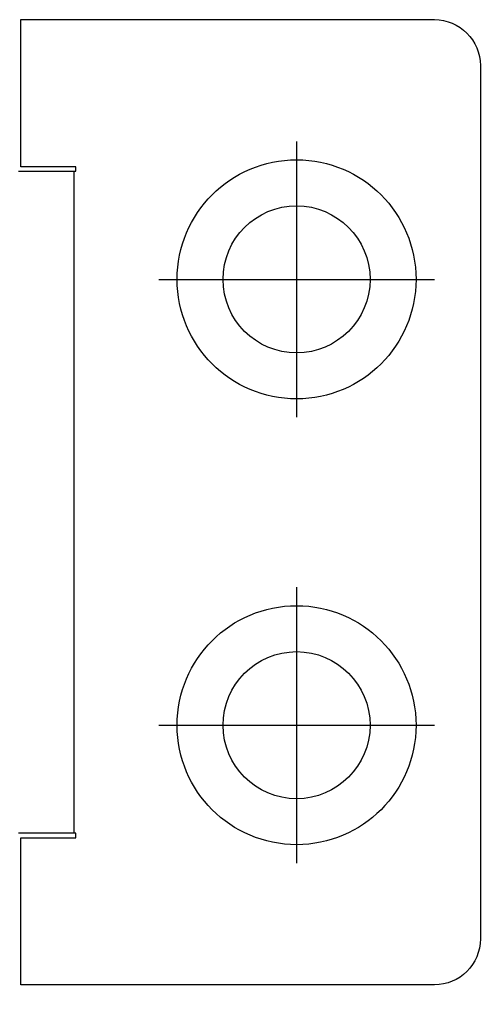
# Model space of a CAD drawing. Units: millimetres. Extents: x 10288 to 14171, y 11272 to 12980.
# Drawn here: x 11309 to 11314, y 11986 to 11996 of the extents above; entities that cross this region are included whole.
import ezdxf

# ---------------------------------------------------------------- set-up
doc = ezdxf.new("R2010")
doc.units = ezdxf.units.MM
doc.styles.add('标准', font='txt')
doc.dimstyles.new('缩小1：2', dxfattribs={"dimtxt": 5, "dimasz": 5, "dimexe": 1, "dimexo": 1, "dimgap": 3, "dimtad": 1, "dimdec": 1, "dimlfac": 2, "dimdsep": 46, "dimtxsty": '标准', "dimcen": 1, "dimclrd": 4, "dimclre": 4, "dimclrt": 4, "dimadec": 0, "dimazin": 2, "dimtm": 1e-09, "dimtfac": 1, "dimtdec": 1, "dimtofl": 0, "dimtmove": 0, "dimatfit": 3, "dimfxl": 0, "dimtolj": 1, "dimlwd": 13, "dimlwe": 13, "dimarcsym": 0})

# ---------------------------------------------------------------- blocks, each defined once
blk = doc.blocks.new('*D226')
at = {"color": 4, "lineweight": 13, "transparency": 16777216}
for p, q in [((11259.882, 11986.402), (11259.882, 11975.322)), ((11314.282, 11985.402), (11314.282, 11975.322)), ((11264.882, 11976.322), (11309.282, 11976.322))]:
    blk.add_line(p, q, dxfattribs=at)
at = {"color": 4, "transparency": 16777216}
for points in [[(11264.882, 11977.155), (11264.882, 11975.488), (11259.882, 11976.322)], [(11309.282, 11977.155), (11309.282, 11975.488), (11314.282, 11976.322)]]:
    blk.add_solid(points, dxfattribs=at)
at = {"layer": 'Defpoints', "color": 0, "transparency": 16777216}
for p in [(11259.882, 11987.402), (11314.282, 11986.402), (11314.282, 11976.322)]:
    blk.add_point(p, dxfattribs=at)
at = {"color": 4, "transparency": 16777216, "insert": (11285.643, 11981.822), "char_height": 5, "attachment_point": 5, "style": '标准'}
blk.add_mtext('\\A1;109', dxfattribs=at)

msp = doc.modelspace()

# ---------------------------------------------------------------- linework, layer by layer
at = {"lineweight": 30}
for p, q in [((11309.282, 11994.802), (11309.282, 11996.402)), ((11309.282, 11996.402), (11313.782, 11996.402)), ((11314.282, 11995.902), (11314.282, 11986.402)), ((11309.257, 11994.752), (11309.857, 11994.752)), ((11309.882, 11994.802), (11309.282, 11994.802)), ((11309.857, 11994.752), (11309.857, 11987.552)), ((11309.857, 11994.752), (11309.882, 11994.752)), ((11309.882, 11994.752), (11309.882, 11994.802)), ((11309.857, 11987.552), (11309.257, 11987.552)), ((11309.882, 11987.552), (11309.857, 11987.552)), ((11309.882, 11987.502), (11309.882, 11987.552)), ((11309.282, 11985.902), (11309.282, 11987.502)), ((11309.282, 11987.502), (11309.882, 11987.502)), ((11313.782, 11985.902), (11309.282, 11985.902))]:
    msp.add_line(p, q, dxfattribs=at)
at = {"color": 3}
for p, q in [((11312.282, 11995.077), (11312.282, 11992.077)), ((11310.782, 11993.577), (11313.782, 11993.577)), ((11312.282, 11990.227), (11312.282, 11987.227)), ((11310.782, 11988.727), (11313.782, 11988.727))]:
    msp.add_line(p, q, dxfattribs=at)
at = {"lineweight": 30, "extrusion": (0, 0, -1)}
for centre, radius, start, end in [((-11313.782, 11995.902), 0.5, 90, 180), ((-11312.282, 11993.577), 1.3, 0, 180), ((-11312.282, 11993.577), 0.8, 0, 180), ((-11312.282, 11993.577), 1.3, 180, 0), ((-11312.282, 11993.577), 0.8, 180, 0), ((-11312.282, 11988.727), 1.3, 0, 180), ((-11312.282, 11988.727), 0.8, 0, 180), ((-11312.282, 11988.727), 1.3, 180, 0), ((-11312.282, 11988.727), 0.8, 180, 0), ((-11313.782, 11986.402), 0.5, 180, 270)]:
    msp.add_arc(centre, radius, start, end, dxfattribs=at)

# ---------------------------------------------------------------- dimensions: what is measured, and where the dimension line sits
dim = msp.add_linear_dim(base=(11314.282, 11976.322), p1=(11259.882, 11987.402), p2=(11314.282, 11986.402), dimstyle='缩小1：2', override={"dimscale": 1, "dimdec": 0})
dim.commit()
dim.dimension.update_dxf_attribs({"geometry": '*D226', "text_midpoint": (11285.643, 11976.322), "dimtype": 160})

doc.saveas('drawing.dxf')
